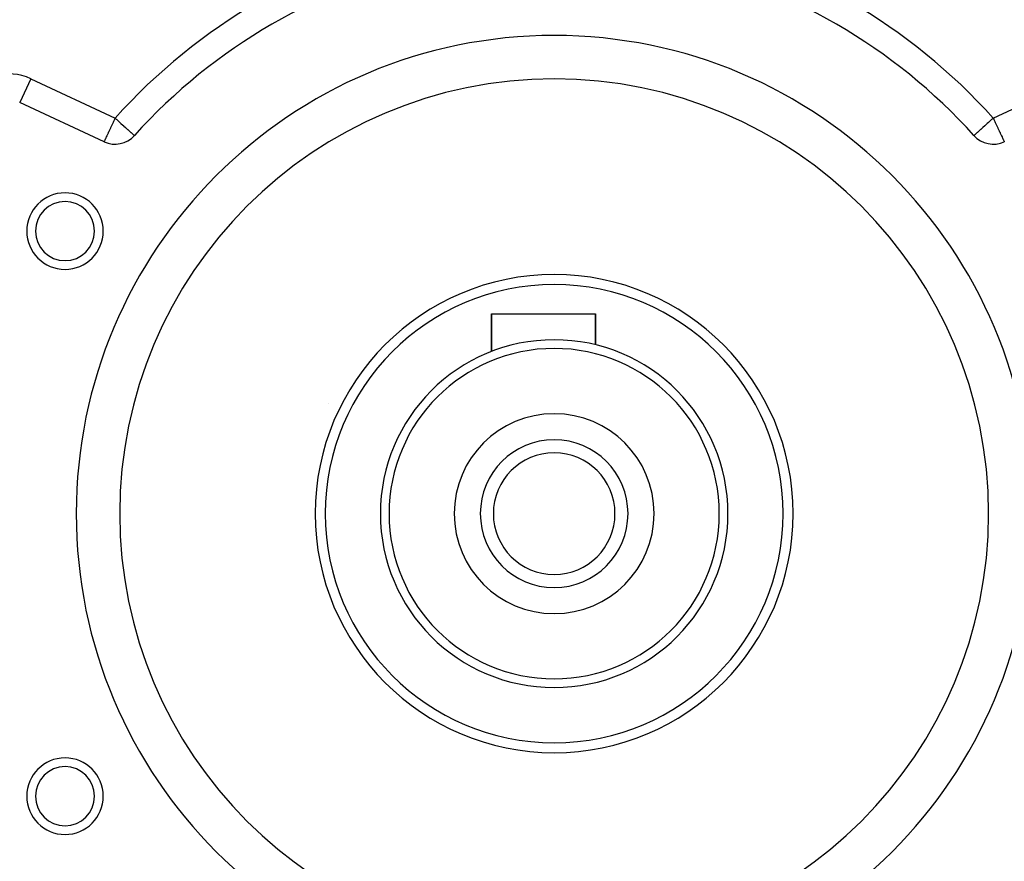
# Model space of a CAD drawing. Extents: x 24 to 1329, y -769 to 283.
# Drawn here: x 478 to 592, y -271 to -175 of the extents above; entities that cross this region are included whole.
import ezdxf

# ---------------------------------------------------------------- set-up
doc = ezdxf.new("R2010")
doc.units = 0
doc.linetypes.add('DASHED', pattern=[11.05, 8.7, -2.35])
doc.layers.get('0').update_dxf_attribs({"linetype": 'CONTINUOUS'})
doc.layers.add('NEVIDI', color=4, linetype='DASHED')

msp = doc.modelspace()

# ---------------------------------------------------------------- linework, layer by layer
at = {"color": 2}
for p, q in [((488.197208, -188.719252), (478.491088, -184.193213)), ((491.691328, -188.00477), (491.694545, -188.007667)), ((588.307915, -188.005452), (588.305455, -188.007667)), ((532.774161, -212.850945), (532.774161, -208.5)), ((532.774161, -208.5), (544.774161, -208.5)), ((532.774161, -208.5), (532.774161, -212.850945)), ((544.774161, -212.078172), (544.774161, -208.5)), ((544.774161, -208.5), (544.774161, -212.078172)), ((514.033839, -218.873721), (514.032764, -218.874638))]:
    msp.add_line(p, q, dxfattribs=at)
for centre, radius, start, end in [((540, -231.5), 65, 101.998629, 138.001371), ((540, -231.5), 65, 41.998629, 78.001371), ((540, -231.5), 55, 0, 180), ((540, -231.5), 50, 0, 180), ((489.465063, -186.000328), 3, 245, 318.001371), ((590.534937, -186.000328), 3, 221.998629, 295), ((483.708349, -199), 4.4, 0, 180), ((483.708349, -199), 3.4, 0, 180), ((483.708349, -199), 4.4, 180, 360), ((483.708349, -199), 3.4, 180, 360), ((540, -231.5), 27.5, 0, 180), ((540, -231.5), 26.345299, 0, 180), ((540, -231.5), 20, 0, 180), ((540, -231.5), 19, 0, 180), ((540, -231.5), 11.5, 0, 180), ((540, -231.5), 8.5, 0, 180), ((540, -231.5), 7, 0, 180), ((540, -231.5), 55, 180, 360), ((540, -231.5), 50, 180, 360), ((540, -231.5), 27.5, 180, 360), ((540, -231.5), 26.345299, 180, 360), ((540, -231.5), 20, 180, 360), ((540, -231.5), 19, 180, 360), ((540, -231.5), 11.5, 180, 360), ((540, -231.5), 8.5, 180, 360), ((540, -231.5), 7, 180, 360), ((483.708349, -264), 4.4, 0, 180), ((483.708349, -264), 3.4, 0, 180), ((483.708349, -264), 4.4, 180, 360), ((483.708349, -264), 3.4, 180, 360)]:
    msp.add_arc(centre, radius, start, end, dxfattribs=at)
at = {"layer": 'NEVIDI', "color": 7, "linetype": 'CONTINUOUS'}
for p, q in [((479.758943, -181.47429), (478.492488, -184.190212)), ((479.758943, -181.47429), (489.465063, -186.000328)), ((590.534937, -186.000328), (600.241057, -181.47429)), ((489.05782, -186.873664), (488.943878, -187.118013)), ((489.079791, -186.826545), (489.05782, -186.873664)), ((489.231294, -186.501647), (489.079791, -186.826545)), ((489.234861, -186.493998), (489.231294, -186.501647)), ((489.278471, -186.400476), (489.234861, -186.493998)), ((489.393628, -186.15352), (489.278471, -186.400476)), ((489.408674, -186.121254), (489.393628, -186.15352)), ((489.465063, -186.000328), (489.408674, -186.121254)), ((489.465063, -186.000328), (489.554748, -186.081077)), ((489.554748, -186.081077), (489.599508, -186.121377)), ((489.599508, -186.121377), (489.652912, -186.16946)), ((489.652912, -186.16946), (489.852156, -186.348851)), ((489.852156, -186.348851), (490.019286, -186.499329)), ((490.019286, -186.499329), (490.021661, -186.501467)), ((490.021661, -186.501467), (490.142563, -186.610323)), ((490.142563, -186.610323), (490.358207, -186.80448)), ((490.358207, -186.80448), (490.420777, -186.860816)), ((490.420777, -186.860816), (490.434836, -186.873473)), ((490.434836, -186.873473), (490.657735, -187.074163)), ((589.565138, -186.873497), (589.342267, -187.074161)), ((589.565675, -186.873014), (589.565138, -186.873497)), ((589.641794, -186.804479), (589.565675, -186.873014)), ((589.843143, -186.623192), (589.641794, -186.804479)), ((589.978336, -186.50147), (589.843143, -186.623192)), ((589.980711, -186.499331), (589.978336, -186.50147)), ((590.133141, -186.36209), (589.980711, -186.499331)), ((590.34708, -186.169467), (590.133141, -186.36209)), ((590.40048, -186.121388), (590.34708, -186.169467)), ((590.43022, -186.094611), (590.40048, -186.121388)), ((590.534937, -186.000328), (590.43022, -186.094611)), ((590.534937, -186.000328), (590.591326, -186.121254)), ((590.591326, -186.121254), (590.606372, -186.15352)), ((590.606372, -186.15352), (590.721529, -186.400476)), ((590.721529, -186.400476), (590.765139, -186.493998)), ((590.765139, -186.493998), (590.768706, -186.501647)), ((590.768706, -186.501647), (590.920209, -186.826545)), ((590.920209, -186.826545), (590.94218, -186.873664)), ((590.94218, -186.873664), (591.056122, -187.118013)), ((488.520104, -188.026798), (488.456169, -188.163908)), ((488.543642, -187.976322), (488.520104, -188.026798)), ((488.587735, -187.881764), (488.543642, -187.976322)), ((488.660568, -187.725572), (488.587735, -187.881764)), ((488.691745, -187.658714), (488.660568, -187.725572)), ((488.733325, -187.569546), (488.691745, -187.658714)), ((488.790339, -187.447277), (488.733325, -187.569546)), ((488.890954, -187.23151), (488.790339, -187.447277)), ((488.9308, -187.146058), (488.890954, -187.23151)), ((488.943878, -187.118013), (488.9308, -187.146058)), ((490.657735, -187.074163), (490.68179, -187.095822)), ((490.68179, -187.095822), (490.832519, -187.231532)), ((490.832519, -187.231532), (490.912946, -187.303945)), ((490.912946, -187.303945), (490.920906, -187.311112)), ((490.920906, -187.311112), (491.123865, -187.493848)), ((491.123865, -187.493848), (491.133819, -187.502811)), ((491.133819, -187.502811), (491.207819, -187.569437)), ((491.207819, -187.569437), (491.293303, -187.646403)), ((491.293303, -187.646403), (491.316699, -187.667468)), ((491.316699, -187.667468), (491.426333, -187.766178)), ((491.426333, -187.766178), (491.466253, -187.802122)), ((491.466253, -187.802122), (491.528546, -187.858208)), ((491.528546, -187.858208), (491.555262, -187.882262)), ((491.555262, -187.882262), (491.579791, -187.904347)), ((491.579791, -187.904347), (491.603934, -187.926084)), ((491.603934, -187.926084), (491.655262, -187.972297)), ((491.655262, -187.972297), (491.655368, -187.972392)), ((491.655368, -187.972392), (491.684994, -187.999067)), ((491.684994, -187.999067), (491.691328, -188.00477)), ((588.315006, -187.999067), (588.307915, -188.005452)), ((588.341975, -187.974785), (588.315006, -187.999067)), ((588.344638, -187.972387), (588.341975, -187.974785)), ((588.396066, -187.926084), (588.344638, -187.972387)), ((588.4155, -187.908586), (588.396066, -187.926084)), ((588.444723, -187.882275), (588.4155, -187.908586)), ((588.471454, -187.858208), (588.444723, -187.882275)), ((588.527171, -187.808042), (588.471454, -187.858208)), ((588.573669, -187.766177), (588.527171, -187.808042)), ((588.674978, -187.674963), (588.573669, -187.766177)), ((588.7067, -187.646401), (588.674978, -187.674963)), ((588.792182, -187.569436), (588.7067, -187.646401)), ((588.856259, -187.511744), (588.792182, -187.569436)), ((588.876136, -187.493847), (588.856259, -187.511744)), ((589.067752, -187.321324), (588.876136, -187.493847)), ((589.087003, -187.303991), (589.067752, -187.321324)), ((589.167481, -187.231532), (589.087003, -187.303991)), ((589.305652, -187.107128), (589.167481, -187.231532)), ((589.342267, -187.074161), (589.305652, -187.107128)), ((591.056122, -187.118013), (591.0692, -187.146058)), ((591.0692, -187.146058), (591.109046, -187.23151)), ((591.109046, -187.23151), (591.209661, -187.447277)), ((591.209661, -187.447277), (591.266675, -187.569546)), ((591.266675, -187.569546), (591.308255, -187.658714)), ((591.308255, -187.658714), (591.339432, -187.725572)), ((591.339432, -187.725572), (591.412265, -187.881764)), ((591.412265, -187.881764), (591.456358, -187.976322)), ((591.456358, -187.976322), (591.479896, -188.026798)), ((591.479896, -188.026798), (591.543831, -188.163908)), ((488.203744, -188.705235), (488.198695, -188.716063)), ((488.20729, -188.697631), (488.203744, -188.705235)), ((488.213438, -188.684447), (488.20729, -188.697631)), ((488.229216, -188.65061), (488.213438, -188.684447)), ((488.237378, -188.633106), (488.229216, -188.65061)), ((488.244312, -188.618237), (488.237378, -188.633106)), ((488.253059, -188.599478), (488.244312, -188.618237)), ((488.286994, -188.526705), (488.253059, -188.599478)), ((488.287785, -188.525009), (488.286994, -188.526705)), ((488.337775, -188.417805), (488.287785, -188.525009)), ((488.341094, -188.410687), (488.337775, -188.417805)), ((488.355354, -188.380107), (488.341094, -188.410687)), ((488.410366, -188.262133), (488.355354, -188.380107)), ((488.44134, -188.195708), (488.410366, -188.262133)), ((488.456169, -188.163908), (488.44134, -188.195708)), ((591.543831, -188.163908), (591.55866, -188.195708)), ((591.55866, -188.195708), (591.589634, -188.262133)), ((591.589634, -188.262133), (591.644646, -188.380107)), ((591.644646, -188.380107), (591.658906, -188.410687)), ((591.658906, -188.410687), (591.662225, -188.417805)), ((591.662225, -188.417805), (591.712215, -188.525009)), ((591.712215, -188.525009), (591.713006, -188.526705)), ((591.713006, -188.526705), (591.746941, -188.599478)), ((591.746941, -188.599478), (591.755688, -188.618237)), ((591.755688, -188.618237), (591.762622, -188.633106)), ((591.762622, -188.633106), (591.770784, -188.65061)), ((591.770784, -188.65061), (591.786562, -188.684447)), ((591.786562, -188.684447), (591.79271, -188.697631)), ((591.79271, -188.697631), (591.796256, -188.705235)), ((591.796256, -188.705235), (591.801305, -188.716063))]:
    msp.add_line(p, q, dxfattribs=at)
for centre, radius, start, end in [((540, -231.5), 68, 101.998629, 138.001371), ((540, -231.5), 68, 41.998629, 78.001371), ((477.223233, -186.912137), 6, 65, 144.615323)]:
    msp.add_arc(centre, radius, start, end, dxfattribs=at)

doc.saveas('drawing.dxf')
